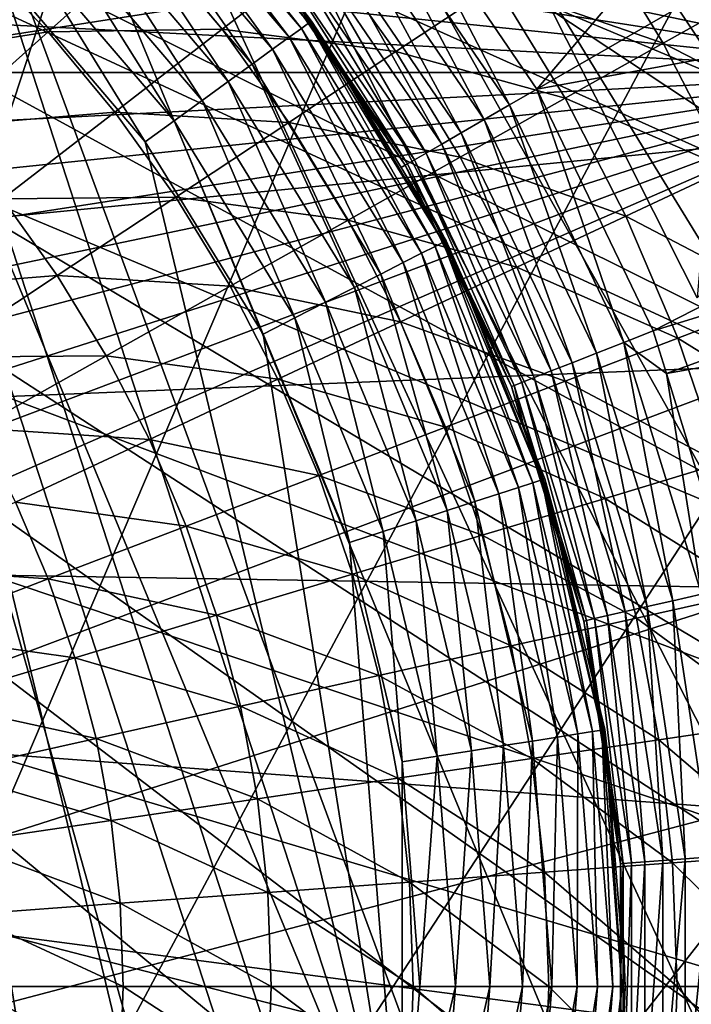
# Model space of a CAD drawing. Extents: x -37 to 37, y -37 to 37.
# Drawn here: x 5.1 to 8.3, y -0.1 to 4.7 of the extents above; entities that cross this region are included whole.
import ezdxf

# ---------------------------------------------------------------- set-up
doc = ezdxf.new("R2010")
doc.units = 0
for name, color, linetype in [('L1', 7, 'CONTINUOUS'), ('L2', 7, 'CONTINUOUS'), ('L3', 7, 'CONTINUOUS'), ('L4', 7, 'CONTINUOUS')]:
    doc.layers.add(name, color=color, linetype=linetype)

msp = doc.modelspace()

# ---------------------------------------------------------------- linework, layer by layer
at = {"layer": 'L1', "color": 7}
for points in [[(-8.893733, 10.8121, 10), (-8.039979, 11.46118, 10), (8.039979, -11.46118, 10)], [(-8.039979, 11.46118, 10), (13.18193, 4.715576, 10), (13.50423, 3.692672, 10)], [(11.12336, -8.501224, 10), (10.43996, -9.327766, 10), (-8.039979, 11.46118, 10)], [(13.50423, 3.692672, 10), (13.74727, 2.648099, 10), (-8.039979, 11.46118, 10)], [(-8.039979, 11.46118, 10), (13.74727, 2.648099, 10), (13.90965, 1.587985, 10)], [(-8.039979, 11.46118, 10), (13.90965, 1.587985, 10), (13.99039, 0.518553, 10)], [(10.43996, -9.327766, 10), (9.695295, -10.09957, 10), (-8.039979, 11.46118, 10)], [(-8.039979, 11.46118, 10), (9.695295, -10.09957, 10), (8.893733, -10.8121, 10)], [(-8.039979, 11.46118, 10), (8.893733, -10.8121, 10), (8.039979, -11.46118, 10)], [(13.99039, 0.518553, 10), (13.98904, -0.553923, 10), (-8.039979, 11.46118, 10)], [(-8.039979, 11.46118, 10), (13.98904, -0.553923, 10), (13.90559, -1.623148, 10)], [(-8.039979, 11.46118, 10), (13.90559, -1.623148, 10), (13.74054, -2.682848, 10)], [(12.7678, -5.743106, 10), (12.29071, -6.70362, 10), (-8.039979, 11.46118, 10)], [(-8.039979, 11.46118, 10), (12.29071, -6.70362, 10), (11.74149, -7.624795, 10)], [(-8.039979, 11.46118, 10), (11.74149, -7.624795, 10), (11.12336, -8.501224, 10)], [(13.74054, -2.682848, 10), (13.49485, -3.726804, 10), (-8.039979, 11.46118, 10)], [(-8.039979, 11.46118, 10), (13.49485, -3.726804, 10), (13.16997, -4.748889, 10)], [(-8.039979, 11.46118, 10), (13.16997, -4.748889, 10), (12.7678, -5.743106, 10)], [(8.039979, -11.46118, 10), (-9.695295, 10.09957, 10), (-8.893733, 10.8121, 10)], [(8.039979, -11.46118, 10), (-10.43996, 9.327766, 10), (-9.695295, 10.09957, 10)], [(-11.12336, 8.501224, 10), (-10.43996, 9.327766, 10), (8.039979, -11.46118, 10)], [(-10.25486, 2.25562, 34), (5.822475, 8.73778, 34), (4.78849, 9.344537, 34)], [(-10.25486, 2.25562, 34), (6.780554, 8.017113, 34), (5.822475, 8.73778, 34)], [(8.039979, -11.46118, 10), (-11.74149, 7.624795, 10), (-11.12336, 8.501224, 10)], [(7.650238, 7.19193, 34), (6.780554, 8.017113, 34), (-10.25486, 2.25562, 34)], [(8.039979, -11.46118, 10), (-12.29071, 6.70362, 10), (-11.74149, 7.624795, 10)], [(-10.25486, 2.25562, 34), (8.42019, 6.272989, 34), (7.650238, 7.19193, 34)], [(-12.7678, 5.743106, 10), (-12.29071, 6.70362, 10), (8.039979, -11.46118, 10)], [(-10.25486, 2.25562, 34), (9.080372, 5.272271, 34), (8.42019, 6.272989, 34)], [(8.039979, -11.46118, 10), (-13.16997, 4.748889, 10), (-12.7678, 5.743106, 10)], [(9.622177, 4.202821, 34), (9.080372, 5.272271, 34), (-10.25486, 2.25562, 34)], [(8.039979, -11.46118, 10), (-13.49485, 3.726804, 10), (-13.16997, 4.748889, 10)], [(-10.25486, 2.25562, 34), (10.03854, 3.07858, 34), (9.622177, 4.202821, 34)], [(-13.74054, 2.682848, 10), (-13.49485, 3.726804, 10), (8.039979, -11.46118, 10)], [(-10.25486, 2.25562, 34), (10.32404, 1.914205, 34), (10.03854, 3.07858, 34)], [(8.039979, -11.46118, 10), (7.139043, -12.04301, 10), (-13.74054, 2.682848, 10)], [(-13.74054, 2.682848, 10), (7.139043, -12.04301, 10), (6.196212, -12.55416, 10)], [(-13.74054, 2.682848, 10), (6.196212, -12.55416, 10), (5.217019, -12.99164, 10)], [(5.217019, -12.99164, 10), (4.207211, -13.35288, 10), (-13.74054, 2.682848, 10)], [(9.720034, -3.971266, 34), (10.10937, -2.837379, 34), (-10.25486, 2.25562, 34)], [(10.10937, -2.837379, 34), (10.36691, -1.666504, 34), (-10.25486, 2.25562, 34)], [(-10.25486, 2.25562, 34), (10.36691, -1.666504, 34), (10.4893, -0.473903, 34)], [(-10.25486, 2.25562, 34), (10.4893, -0.473903, 34), (10.47495, 0.724876, 34)], [(10.47495, 0.724876, 34), (10.32404, 1.914205, 34), (-10.25486, 2.25562, 34)], [(5.010821, -9.227224, 34), (6.029984, -8.595888, 34), (-10.25486, 2.25562, 34)], [(-10.25486, 2.25562, 34), (6.029984, -8.595888, 34), (6.970536, -7.852491, 34)], [(-10.25486, 2.25562, 34), (6.970536, -7.852491, 34), (7.820217, -7.006726, 34)], [(7.820217, -7.006726, 34), (8.56795, -6.069616, 34), (-10.25486, 2.25562, 34)], [(-10.25486, 2.25562, 34), (8.56795, -6.069616, 34), (9.203985, -5.05338, 34)], [(-10.25486, 2.25562, 34), (9.203985, -5.05338, 34), (9.720034, -3.971266, 34)]]:
    msp.add_3dface(points, dxfattribs=at)
at = {"layer": 'L2', "color": 7}
for points in [[(0.328606, -10.02512, 56.7), (6.192293, 7.890908, 56.7), (4.727977, 8.846308, 56.7)], [(7.468461, 6.695747, 56.7), (6.192293, 7.890908, 56.7), (0.328606, -10.02512, 56.7)], [(6.83413, 5.450037, 35.9986), (10.49733, 7.814973, 37.16304), (7.570085, 4.370591, 35.9986)], [(10.49733, 7.814973, 37.16304), (11.33361, 6.543465, 37.16304), (7.570085, 4.370591, 35.9986)], [(0.328606, -10.02512, 56.7), (8.517702, 5.297139, 56.7), (7.468461, 6.695747, 56.7)], [(7.570085, 4.370591, 35.9986), (11.33361, 6.543465, 37.16304), (12.01663, 5.183468, 37.16304)], [(6.657396, -2.163119, 30.8), (6.237046, -3.177933, 30.8), (4.114497, 5.663119, 30.8)], [(6.237046, -3.177933, 30.8), (5.663119, -4.114497, 30.8), (4.114497, 5.663119, 30.8)], [(4.114497, 5.663119, 30.8), (5.663119, -4.114497, 30.8), (4.949748, -4.949748, 30.8)], [(6.657396, -2.163119, 30.8), (4.114497, 5.663119, 30.8), (6.913818, -1.095041, 30.8)], [(6.913818, -1.095041, 30.8), (4.114497, 5.663119, 30.8), (4.949748, 4.949748, 30.8)], [(5.61421, 5.61421, 31.45798), (6.363748, 4.623534, 31.3), (5.56212, 5.56212, 31.3)], [(5.646112, 5.646112, 31.62635), (6.423346, 4.666834, 31.45798), (5.61421, 5.61421, 31.45798)], [(5.61421, 5.61421, 31.45798), (6.423346, 4.666834, 31.45798), (6.363748, 4.623534, 31.3)], [(6.459845, 4.693352, 31.62635), (6.423346, 4.666834, 31.45798), (5.646112, 5.646112, 31.62635)], [(6.459845, 4.693352, 31.62635), (5.646112, 5.646112, 31.62635), (6.109835, 5.126482, 31.8)], [(5.56212, 5.56212, 31.3), (6.282862, 4.564766, 31.15721), (5.491422, 5.491422, 31.15721)], [(5.56212, 5.56212, 31.3), (6.363748, 4.623534, 31.3), (6.282862, 4.564766, 31.15721)], [(5.491422, 5.491422, 31.15721), (6.183145, 4.492318, 31.03396), (5.404267, 5.404267, 31.03396)], [(5.491422, 5.491422, 31.15721), (6.282862, 4.564766, 31.15721), (6.183145, 4.492318, 31.03396)], [(7.436814, 4.293647, 35.94354), (6.713816, 5.35409, 35.94354), (6.83413, 5.450037, 35.9986)], [(7.436814, 4.293647, 35.94354), (6.83413, 5.450037, 35.9986), (7.570085, 4.370591, 35.9986)], [(5.404267, 5.404267, 31.03396), (6.067628, 4.408389, 30.93397), (5.303301, 5.303301, 30.93397)], [(5.404267, 5.404267, 31.03396), (6.183145, 4.492318, 31.03396), (6.067628, 4.408389, 30.93397)], [(7.313091, 4.222215, 35.86414), (6.602121, 5.265016, 35.86414), (6.713816, 5.35409, 35.94354)], [(7.313091, 4.222215, 35.86414), (6.713816, 5.35409, 35.94354), (7.436814, 4.293647, 35.94354)], [(0.328606, -10.02512, 56.7), (9.308138, 3.73758, 56.7), (8.517702, 5.297139, 56.7)], [(5.303301, 5.303301, 30.93397), (5.939819, 4.315531, 30.86031), (5.191592, 5.191592, 30.86031)], [(5.303301, 5.303301, 30.93397), (6.067628, 4.408389, 30.93397), (5.939819, 4.315531, 30.86031)], [(7.642622, 4.752929, 60.8), (8.517702, 5.297139, 59.8), (8.35185, 3.353594, 60.8)], [(7.20222, 4.158204, 35.76254), (6.502029, 5.185195, 35.76254), (6.602121, 5.265016, 35.86414)], [(7.20222, 4.158204, 35.76254), (6.602121, 5.265016, 35.86414), (7.313091, 4.222215, 35.86414)], [(5.191592, 5.191592, 30.86031), (5.803603, 4.216565, 30.81519), (5.072535, 5.072535, 30.81519)], [(5.191592, 5.191592, 30.86031), (5.939819, 4.315531, 30.86031), (5.803603, 4.216565, 30.81519)], [(7.107165, 4.103323, 35.64144), (6.416215, 5.116761, 35.64144), (6.502029, 5.185195, 35.76254)], [(7.107165, 4.103323, 35.64144), (6.502029, 5.185195, 35.76254), (7.20222, 4.158204, 35.76254)], [(7.570085, 4.370591, 35.9986), (12.01663, 5.183468, 37.16304), (8.136936, 3.193512, 35.9986)], [(8.136936, 3.193512, 35.9986), (12.01663, 5.183468, 37.16304), (12.27689, 4.468421, 37.16304)], [(6.254652, 4.987918, 35.03267), (6.472136, 4.702282, 31.8), (6.109835, 5.126482, 31.8)], [(6.109835, 5.126482, 31.8), (6.472136, 4.702282, 31.8), (6.459845, 4.693352, 31.62635)], [(7.030462, 4.05904, 35.50407), (6.346969, 5.061539, 35.50407), (6.416215, 5.116761, 35.64144)], [(7.030462, 4.05904, 35.50407), (6.416215, 5.116761, 35.64144), (7.107165, 4.103323, 35.64144)], [(5.072535, 5.072535, 30.81519), (5.663119, 4.114497, 30.8), (4.949748, 4.949748, 30.8)], [(5.072535, 5.072535, 30.81519), (5.803603, 4.216565, 30.81519), (5.663119, 4.114497, 30.8)], [(6.974163, 4.026535, 35.35411), (6.296143, 5.021007, 35.35411), (6.346969, 5.061539, 35.50407)], [(6.974163, 4.026535, 35.35411), (6.346969, 5.061539, 35.50407), (7.030462, 4.05904, 35.50407)], [(6.928203, 4, 35.03267), (6.254652, 4.987918, 35.03267), (6.265095, 4.996246, 35.19557)], [(6.928203, 4, 35.03267), (6.472136, 4.702282, 31.8), (6.254652, 4.987918, 35.03267)], [(6.939771, 4.006678, 35.19557), (6.265095, 4.996246, 35.19557), (6.296143, 5.021007, 35.35411)], [(6.928203, 4, 35.03267), (6.265095, 4.996246, 35.19557), (6.939771, 4.006678, 35.19557)], [(6.939771, 4.006678, 35.19557), (6.296143, 5.021007, 35.35411), (6.974163, 4.026535, 35.35411)], [(6.913818, -1.095041, 30.8), (4.949748, 4.949748, 30.8), (5.663119, 4.114497, 30.8)], [(7.642622, 4.752929, 60.8), (8.936205, 3.899582, 60.8), (8.412267, 4.929124, 60.8)], [(8.35185, 3.353594, 60.8), (8.936205, 3.899582, 60.8), (7.642622, 4.752929, 60.8)], [(6.459845, 4.693352, 31.62635), (6.472136, 4.702282, 31.8), (7.114516, 3.625027, 31.62635)], [(6.928203, 4, 35.03267), (6.909513, 3.988547, 31.8), (6.472136, 4.702282, 31.8)], [(6.472136, 4.702282, 31.8), (6.909513, 3.988547, 31.8), (7.114516, 3.625027, 31.62635)], [(6.423346, 4.666834, 31.45798), (7.00868, 3.571101, 31.3), (6.363748, 4.623534, 31.3)], [(7.074318, 3.604545, 31.45798), (6.423346, 4.666834, 31.45798), (6.459845, 4.693352, 31.62635)], [(7.074318, 3.604545, 31.45798), (7.00868, 3.571101, 31.3), (6.423346, 4.666834, 31.45798)], [(6.459845, 4.693352, 31.62635), (7.114516, 3.625027, 31.62635), (7.074318, 3.604545, 31.45798)], [(6.363748, 4.623534, 31.3), (6.919596, 3.52571, 31.15721), (6.282862, 4.564766, 31.15721)], [(6.363748, 4.623534, 31.3), (7.00868, 3.571101, 31.3), (6.919596, 3.52571, 31.15721)], [(6.282862, 4.564766, 31.15721), (6.809774, 3.469753, 31.03396), (6.183145, 4.492318, 31.03396)], [(6.282862, 4.564766, 31.15721), (6.919596, 3.52571, 31.15721), (6.809774, 3.469753, 31.03396)], [(6.183145, 4.492318, 31.03396), (6.682549, 3.404929, 30.93397), (6.067628, 4.408389, 30.93397)], [(6.183145, 4.492318, 31.03396), (6.809774, 3.469753, 31.03396), (6.682549, 3.404929, 30.93397)], [(8.136936, 3.193512, 35.9986), (12.27689, 4.468421, 37.16304), (8.201051, 2.985658, 35.9986)], [(8.201051, 2.985658, 35.9986), (12.27689, 4.468421, 37.16304), (12.53714, 3.753374, 37.16304)], [(6.067628, 4.408389, 30.93397), (6.541788, 3.333207, 30.86031), (5.939819, 4.315531, 30.86031)], [(6.067628, 4.408389, 30.93397), (6.682549, 3.404929, 30.93397), (6.541788, 3.333207, 30.86031)], [(7.993686, 3.13729, 35.94354), (7.436814, 4.293647, 35.94354), (7.570085, 4.370591, 35.9986)], [(7.993686, 3.13729, 35.94354), (7.570085, 4.370591, 35.9986), (8.136936, 3.193512, 35.9986)], [(5.939819, 4.315531, 30.86031), (6.391767, 3.256768, 30.81519), (5.803603, 4.216565, 30.81519)], [(5.939819, 4.315531, 30.86031), (6.541788, 3.333207, 30.86031), (6.391767, 3.256768, 30.81519)], [(7.860698, 3.085097, 35.86414), (7.313091, 4.222215, 35.86414), (7.436814, 4.293647, 35.94354)], [(7.860698, 3.085097, 35.86414), (7.436814, 4.293647, 35.94354), (7.993686, 3.13729, 35.94354)], [(7.741526, 3.038325, 35.76254), (7.20222, 4.158204, 35.76254), (7.313091, 4.222215, 35.86414)], [(7.741526, 3.038325, 35.76254), (7.313091, 4.222215, 35.86414), (7.860698, 3.085097, 35.86414)], [(5.803603, 4.216565, 30.81519), (6.237046, 3.177933, 30.8), (5.663119, 4.114497, 30.8)], [(5.803603, 4.216565, 30.81519), (6.391767, 3.256768, 30.81519), (6.237046, 3.177933, 30.8)], [(7.639352, 2.998225, 35.64144), (7.107165, 4.103323, 35.64144), (7.20222, 4.158204, 35.76254)], [(7.639352, 2.998225, 35.64144), (7.20222, 4.158204, 35.76254), (7.741526, 3.038325, 35.76254)], [(5.663119, 4.114497, 30.8), (6.237046, 3.177933, 30.8), (6.913818, -1.095041, 30.8)], [(7.556906, 2.965867, 35.50407), (7.030462, 4.05904, 35.50407), (7.107165, 4.103323, 35.64144)], [(7.556906, 2.965867, 35.50407), (7.107165, 4.103323, 35.64144), (7.639352, 2.998225, 35.64144)], [(7.496391, 2.942117, 35.35411), (6.974163, 4.026535, 35.35411), (7.030462, 4.05904, 35.50407)], [(7.496391, 2.942117, 35.35411), (7.030462, 4.05904, 35.50407), (7.556906, 2.965867, 35.50407)], [(7.128052, 3.631924, 31.8), (6.909513, 3.988547, 31.8), (6.928203, 4, 35.03267)], [(7.114516, 3.625027, 31.62635), (6.909513, 3.988547, 31.8), (7.128052, 3.631924, 31.8)], [(7.44699, 2.922728, 35.03267), (6.928203, 4, 35.03267), (6.939771, 4.006678, 35.19557)], [(7.44699, 2.922728, 35.03267), (7.128052, 3.631924, 31.8), (6.928203, 4, 35.03267)], [(7.459424, 2.927608, 35.19557), (6.939771, 4.006678, 35.19557), (6.974163, 4.026535, 35.35411)], [(7.44699, 2.922728, 35.03267), (6.939771, 4.006678, 35.19557), (7.459424, 2.927608, 35.19557)], [(7.459424, 2.927608, 35.19557), (6.974163, 4.026535, 35.35411), (7.496391, 2.942117, 35.35411)], [(8.201051, 2.985658, 35.9986), (12.53714, 3.753374, 37.16304), (8.522022, 1.945096, 35.9986)], [(9.81575, 2.064457, 56.7), (9.308138, 3.73758, 56.7), (0.328606, -10.02512, 56.7)], [(7.481035, 2.430736, 31.3), (7.00868, 3.571101, 31.3), (7.074318, 3.604545, 31.45798)], [(7.074318, 3.604545, 31.45798), (7.114516, 3.625027, 31.62635), (7.551096, 2.4535, 31.45798)], [(7.074318, 3.604545, 31.45798), (7.551096, 2.4535, 31.45798), (7.481035, 2.430736, 31.3)], [(7.114516, 3.625027, 31.62635), (7.128052, 3.631924, 31.8), (7.594003, 2.467441, 31.62635)], [(7.594003, 2.467441, 31.62635), (7.551096, 2.4535, 31.45798), (7.114516, 3.625027, 31.62635)], [(7.44699, 2.922728, 35.03267), (7.501792, 2.729638, 31.8), (7.128052, 3.631924, 31.8)], [(7.594003, 2.467441, 31.62635), (7.128052, 3.631924, 31.8), (7.501792, 2.729638, 31.8)], [(7.00868, 3.571101, 31.3), (7.385947, 2.39984, 31.15721), (6.919596, 3.52571, 31.15721)], [(7.481035, 2.430736, 31.3), (7.385947, 2.39984, 31.15721), (7.00868, 3.571101, 31.3)], [(6.919596, 3.52571, 31.15721), (7.268723, 2.361751, 31.03396), (6.809774, 3.469753, 31.03396)], [(6.919596, 3.52571, 31.15721), (7.385947, 2.39984, 31.15721), (7.268723, 2.361751, 31.03396)], [(6.809774, 3.469753, 31.03396), (7.132924, 2.317627, 30.93397), (6.682549, 3.404929, 30.93397)], [(6.809774, 3.469753, 31.03396), (7.268723, 2.361751, 31.03396), (7.132924, 2.317627, 30.93397)], [(6.682549, 3.404929, 30.93397), (6.982676, 2.268809, 30.86031), (6.541788, 3.333207, 30.86031)], [(6.682549, 3.404929, 30.93397), (7.132924, 2.317627, 30.93397), (6.982676, 2.268809, 30.86031)], [(6.541788, 3.333207, 30.86031), (6.822545, 2.216779, 30.81519), (6.391767, 3.256768, 30.81519)], [(6.541788, 3.333207, 30.86031), (6.982676, 2.268809, 30.86031), (6.822545, 2.216779, 30.81519)], [(6.391767, 3.256768, 30.81519), (6.657396, 2.163119, 30.8), (6.237046, 3.177933, 30.8)], [(6.391767, 3.256768, 30.81519), (6.822545, 2.216779, 30.81519), (6.657396, 2.163119, 30.8)], [(6.237046, 3.177933, 30.8), (6.657396, 2.163119, 30.8), (6.913818, -1.095041, 30.8)], [(7.993686, 3.13729, 35.94354), (8.136936, 3.193512, 35.9986), (8.201051, 2.985658, 35.9986)], [(8.23271, 1.879062, 35.86414), (7.860698, 3.085097, 35.86414), (7.993686, 3.13729, 35.94354)], [(8.23271, 1.879062, 35.86414), (7.993686, 3.13729, 35.94354), (8.371992, 1.910853, 35.94354)], [(8.371992, 1.910853, 35.94354), (7.993686, 3.13729, 35.94354), (8.201051, 2.985658, 35.9986)], [(8.107898, 1.850575, 35.76254), (7.741526, 3.038325, 35.76254), (7.860698, 3.085097, 35.86414)], [(8.107898, 1.850575, 35.76254), (7.860698, 3.085097, 35.86414), (8.23271, 1.879062, 35.86414)], [(8.000889, 1.826151, 35.64144), (7.639352, 2.998225, 35.64144), (7.741526, 3.038325, 35.76254)], [(8.000889, 1.826151, 35.64144), (7.741526, 3.038325, 35.76254), (8.107898, 1.850575, 35.76254)], [(7.914541, 1.806443, 35.50407), (7.556906, 2.965867, 35.50407), (7.639352, 2.998225, 35.64144)], [(7.914541, 1.806443, 35.50407), (7.639352, 2.998225, 35.64144), (8.000889, 1.826151, 35.64144)], [(8.371992, 1.910853, 35.94354), (8.201051, 2.985658, 35.9986), (8.522022, 1.945096, 35.9986)], [(7.505668, 2.732499, 35.03267), (7.44699, 2.922728, 35.03267), (7.459424, 2.927608, 35.19557)], [(7.812445, 1.78314, 35.19557), (7.459424, 2.927608, 35.19557), (7.496391, 2.942117, 35.35411)], [(7.505668, 2.732499, 35.03267), (7.459424, 2.927608, 35.19557), (7.799423, 1.780167, 35.03267)], [(7.799423, 1.780167, 35.03267), (7.459424, 2.927608, 35.19557), (7.812445, 1.78314, 35.19557)], [(7.851163, 1.791977, 35.35411), (7.496391, 2.942117, 35.35411), (7.556906, 2.965867, 35.50407)], [(7.812445, 1.78314, 35.19557), (7.496391, 2.942117, 35.35411), (7.851163, 1.791977, 35.35411)], [(7.851163, 1.791977, 35.35411), (7.556906, 2.965867, 35.50407), (7.914541, 1.806443, 35.50407)], [(7.505668, 2.732499, 35.03267), (7.501792, 2.729638, 31.8), (7.44699, 2.922728, 35.03267)], [(7.505668, 2.732499, 35.03267), (7.608452, 2.472136, 31.8), (7.501792, 2.729638, 31.8)], [(7.594003, 2.467441, 31.62635), (7.501792, 2.729638, 31.8), (7.608452, 2.472136, 31.8)], [(7.799423, 1.780167, 35.03267), (7.608452, 2.472136, 31.8), (7.505668, 2.732499, 35.03267)], [(7.481035, 2.430736, 31.3), (7.551096, 2.4535, 31.45798), (7.769181, 1.230518, 31.3)], [(7.841942, 1.242042, 31.45798), (7.551096, 2.4535, 31.45798), (7.594003, 2.467441, 31.62635)], [(7.841942, 1.242042, 31.45798), (7.769181, 1.230518, 31.3), (7.551096, 2.4535, 31.45798)], [(7.886502, 1.249099, 31.62635), (7.594003, 2.467441, 31.62635), (7.608452, 2.472136, 31.8)], [(7.886502, 1.249099, 31.62635), (7.841942, 1.242042, 31.45798), (7.594003, 2.467441, 31.62635)], [(7.799423, 1.780167, 35.03267), (7.868991, 1.386912, 31.8), (7.608452, 2.472136, 31.8)], [(7.608452, 2.472136, 31.8), (7.868991, 1.386912, 31.8), (7.886502, 1.249099, 31.62635)], [(7.385947, 2.39984, 31.15721), (7.548692, 1.195595, 31.03396), (7.268723, 2.361751, 31.03396)], [(7.670431, 1.214877, 31.15721), (7.385947, 2.39984, 31.15721), (7.481035, 2.430736, 31.3)], [(7.670431, 1.214877, 31.15721), (7.548692, 1.195595, 31.03396), (7.385947, 2.39984, 31.15721)], [(7.481035, 2.430736, 31.3), (7.769181, 1.230518, 31.3), (7.670431, 1.214877, 31.15721)], [(7.268723, 2.361751, 31.03396), (7.407662, 1.173259, 30.93397), (7.132924, 2.317627, 30.93397)], [(7.268723, 2.361751, 31.03396), (7.548692, 1.195595, 31.03396), (7.407662, 1.173259, 30.93397)], [(7.132924, 2.317627, 30.93397), (7.251628, 1.148545, 30.86031), (6.982676, 2.268809, 30.86031)], [(7.132924, 2.317627, 30.93397), (7.407662, 1.173259, 30.93397), (7.251628, 1.148545, 30.86031)], [(6.982676, 2.268809, 30.86031), (7.085328, 1.122206, 30.81519), (6.822545, 2.216779, 30.81519)], [(6.982676, 2.268809, 30.86031), (7.251628, 1.148545, 30.86031), (7.085328, 1.122206, 30.81519)], [(6.822545, 2.216779, 30.81519), (6.913818, 1.095041, 30.8), (6.657396, 2.163119, 30.8)], [(6.822545, 2.216779, 30.81519), (7.085328, 1.122206, 30.81519), (6.913818, 1.095041, 30.8)], [(6.913818, -1.095041, 30.8), (6.657396, 2.163119, 30.8), (6.913818, 1.095041, 30.8)], [(0.328606, -10.02512, 56.7), (2.064457, -9.81575, 56.7), (9.81575, 2.064457, 56.7)], [(9.81575, 2.064457, 56.7), (2.064457, -9.81575, 56.7), (3.73758, -9.308138, 56.7)], [(9.81575, 2.064457, 56.7), (3.73758, -9.308138, 56.7), (10.02512, 0.328606, 56.7)], [(8.293154, 0.621486, 35.76254), (8.107898, 1.850575, 35.76254), (8.23271, 1.879062, 35.86414)], [(8.420818, 0.631053, 35.86414), (8.23271, 1.879062, 35.86414), (8.371992, 1.910853, 35.94354)], [(8.293154, 0.621486, 35.76254), (8.23271, 1.879062, 35.86414), (8.420818, 0.631053, 35.86414)], [(8.095379, 0.606665, 35.50407), (7.914541, 1.806443, 35.50407), (8.000889, 1.826151, 35.64144)], [(8.183699, 0.613284, 35.64144), (8.000889, 1.826151, 35.64144), (8.107898, 1.850575, 35.76254)], [(8.095379, 0.606665, 35.50407), (8.000889, 1.826151, 35.64144), (8.183699, 0.613284, 35.64144)], [(8.183699, 0.613284, 35.64144), (8.107898, 1.850575, 35.76254), (8.293154, 0.621486, 35.76254)], [(7.858801, 1.386222, 35.03267), (7.799423, 1.780167, 35.03267), (7.812445, 1.78314, 35.19557)], [(7.858801, 1.386222, 35.03267), (7.868991, 1.386912, 31.8), (7.799423, 1.780167, 35.03267)], [(7.99095, 0.598839, 35.19557), (7.812445, 1.78314, 35.19557), (7.851163, 1.791977, 35.35411)], [(7.858801, 1.386222, 35.03267), (7.812445, 1.78314, 35.19557), (7.97763, 0.597841, 35.03267)], [(7.97763, 0.597841, 35.03267), (7.812445, 1.78314, 35.19557), (7.99095, 0.598839, 35.19557)], [(8.030551, 0.601807, 35.35411), (7.851163, 1.791977, 35.35411), (7.914541, 1.806443, 35.50407)], [(7.99095, 0.598839, 35.19557), (7.851163, 1.791977, 35.35411), (8.030551, 0.601807, 35.35411)], [(8.030551, 0.601807, 35.35411), (7.914541, 1.806443, 35.50407), (8.095379, 0.606665, 35.50407)], [(7.858801, 1.386222, 35.03267), (7.901506, 1.251476, 31.8), (7.868991, 1.386912, 31.8)], [(7.97763, 0.597841, 35.03267), (7.901506, 1.251476, 31.8), (7.858801, 1.386222, 35.03267)], [(7.886502, 1.249099, 31.62635), (7.868991, 1.386912, 31.8), (7.901506, 1.251476, 31.8)], [(7.939693, 0, 31.45798), (7.841942, 1.242042, 31.45798), (7.886502, 1.249099, 31.62635)], [(7.886502, 1.249099, 31.62635), (7.901506, 1.251476, 31.8), (7.984808, 0, 31.62635)], [(7.984808, 0, 31.62635), (7.939693, 0, 31.45798), (7.886502, 1.249099, 31.62635)], [(7.97763, 0.597841, 35.03267), (8, 0, 31.8), (7.901506, 1.251476, 31.8)], [(7.984808, 0, 31.62635), (7.901506, 1.251476, 31.8), (8, 0, 31.8)], [(7.642787, 0, 31.03396), (7.548692, 1.195595, 31.03396), (7.670431, 1.214877, 31.15721)], [(7.670431, 1.214877, 31.15721), (7.766044, 0, 31.15721), (7.642787, 0, 31.03396)], [(7.670431, 1.214877, 31.15721), (7.769181, 1.230518, 31.3), (7.766044, 0, 31.15721)], [(7.866025, 0, 31.3), (7.766044, 0, 31.15721), (7.769181, 1.230518, 31.3)], [(7.866025, 0, 31.3), (7.769181, 1.230518, 31.3), (7.841942, 1.242042, 31.45798)], [(7.939693, 0, 31.45798), (7.866025, 0, 31.3), (7.841942, 1.242042, 31.45798)], [(7.407662, 1.173259, 30.93397), (7.34202, 0, 30.86031), (7.251628, 1.148545, 30.86031)], [(7.407662, 1.173259, 30.93397), (7.5, 0, 30.93397), (7.34202, 0, 30.86031)], [(7.548692, 1.195595, 31.03396), (7.5, 0, 30.93397), (7.407662, 1.173259, 30.93397)], [(7.642787, 0, 31.03396), (7.5, 0, 30.93397), (7.548692, 1.195595, 31.03396)], [(7.085328, 1.122206, 30.81519), (7, 0, 30.8), (6.913818, 1.095041, 30.8)], [(7.085328, 1.122206, 30.81519), (7.173648, 0, 30.81519), (7, 0, 30.8)], [(7.251628, 1.148545, 30.86031), (7.173648, 0, 30.81519), (7.085328, 1.122206, 30.81519)], [(7.251628, 1.148545, 30.86031), (7.34202, 0, 30.86031), (7.173648, 0, 30.81519)], [(6.913818, -1.095041, 30.8), (6.913818, 1.095041, 30.8), (7, 0, 30.8)], [(8.420818, 0.631053, 35.86414), (8.420818, -0.631053, 35.86414), (8.293154, -0.621486, 35.76254)], [(8.420818, 0.631053, 35.86414), (8.293154, -0.621486, 35.76254), (8.293154, 0.621486, 35.76254)], [(7.99095, 0.598839, 35.19557), (7.99095, -0.598839, 35.19557), (7.97763, 0, 35.03267)], [(7.99095, 0.598839, 35.19557), (7.97763, 0, 35.03267), (7.97763, 0.597841, 35.03267)], [(7.97763, 0, 35.03267), (8, 0, 31.8), (7.97763, 0.597841, 35.03267)], [(8.030551, 0.601807, 35.35411), (8.030551, -0.601807, 35.35411), (7.99095, -0.598839, 35.19557)], [(8.030551, 0.601807, 35.35411), (7.99095, -0.598839, 35.19557), (7.99095, 0.598839, 35.19557)], [(8.095379, 0.606665, 35.50407), (8.095379, -0.606665, 35.50407), (8.030551, -0.601807, 35.35411)], [(8.095379, 0.606665, 35.50407), (8.030551, -0.601807, 35.35411), (8.030551, 0.601807, 35.35411)], [(8.183699, 0.613284, 35.64144), (8.183699, -0.613284, 35.64144), (8.095379, -0.606665, 35.50407)], [(8.183699, 0.613284, 35.64144), (8.095379, -0.606665, 35.50407), (8.095379, 0.606665, 35.50407)], [(8.293154, 0.621486, 35.76254), (8.293154, -0.621486, 35.76254), (8.183699, -0.613284, 35.64144)], [(8.293154, 0.621486, 35.76254), (8.183699, -0.613284, 35.64144), (8.183699, 0.613284, 35.64144)], [(10.02512, 0.328606, 56.7), (3.73758, -9.308138, 56.7), (9.929874, -1.41723, 56.7)], [(7.173648, 0, 30.81519), (7.085328, -1.122206, 30.81519), (6.913818, -1.095041, 30.8)], [(7.173648, 0, 30.81519), (6.913818, -1.095041, 30.8), (7, 0, 30.8)], [(7.34202, 0, 30.86031), (7.251628, -1.148545, 30.86031), (7.085328, -1.122206, 30.81519)], [(7.34202, 0, 30.86031), (7.085328, -1.122206, 30.81519), (7.173648, 0, 30.81519)], [(7.5, 0, 30.93397), (7.251628, -1.148545, 30.86031), (7.34202, 0, 30.86031)], [(7.407662, -1.173259, 30.93397), (7.251628, -1.148545, 30.86031), (7.5, 0, 30.93397)], [(7.642787, 0, 31.03396), (7.548692, -1.195595, 31.03396), (7.407662, -1.173259, 30.93397)], [(7.407662, -1.173259, 30.93397), (7.5, 0, 30.93397), (7.642787, 0, 31.03396)], [(7.670431, -1.214877, 31.15721), (7.548692, -1.195595, 31.03396), (7.766044, 0, 31.15721)], [(7.642787, 0, 31.03396), (7.766044, 0, 31.15721), (7.548692, -1.195595, 31.03396)], [(7.670431, -1.214877, 31.15721), (7.766044, 0, 31.15721), (7.866025, 0, 31.3)], [(7.769181, -1.230518, 31.3), (7.670431, -1.214877, 31.15721), (7.866025, 0, 31.3)], [(7.841942, -1.242042, 31.45798), (7.769181, -1.230518, 31.3), (7.939693, 0, 31.45798)], [(7.769181, -1.230518, 31.3), (7.866025, 0, 31.3), (7.939693, 0, 31.45798)], [(7.886502, -1.249099, 31.62635), (7.841942, -1.242042, 31.45798), (7.984808, 0, 31.62635)], [(7.841942, -1.242042, 31.45798), (7.939693, 0, 31.45798), (7.984808, 0, 31.62635)], [(7.984808, 0, 31.62635), (8, 0, 31.8), (7.886502, -1.249099, 31.62635)], [(7.886502, -1.249099, 31.62635), (8, 0, 31.8), (7.901506, -1.251476, 31.8)], [(7.97763, -0.597841, 35.03267), (7.901506, -1.251476, 31.8), (8, 0, 31.8)], [(7.97763, -0.597841, 35.03267), (8, 0, 31.8), (7.97763, 0, 35.03267)], [(7.99095, -0.598839, 35.19557), (7.97763, -0.597841, 35.03267), (7.97763, 0, 35.03267)]]:
    msp.add_3dface(points, dxfattribs=at)
at = {"layer": 'L3', "color": 255}
for points in [[(9.509874, 4.451101, 56.7), (-4.204766, 9.621328, 56.7), (-3.193206, 10.00267, 56.7)], [(9.509874, 4.451101, 56.7), (-3.193206, 10.00267, 56.7), (9.001804, 5.405325, 56.7)], [(-5.171755, 9.137995, 56.7), (-4.204766, 9.621328, 56.7), (9.509874, 4.451101, 56.7)], [(9.509874, 4.451101, 56.7), (-6.083922, 8.557797, 56.7), (-5.171755, 9.137995, 56.7)], [(9.509874, 4.451101, 56.7), (-6.931597, 7.886886, 56.7), (-6.083922, 8.557797, 56.7)], [(-7.705797, 7.13237, 56.7), (-6.931597, 7.886886, 56.7), (9.509874, 4.451101, 56.7)], [(9.509874, 4.451101, 56.7), (-8.398312, 6.30225, 56.7), (-7.705797, 7.13237, 56.7)], [(9.509874, 4.451101, 56.7), (-9.001804, 5.405325, 56.7), (-8.398312, 6.30225, 56.7)], [(-9.509874, 4.451101, 56.7), (-9.001804, 5.405325, 56.7), (9.509874, 4.451101, 56.7)], [(7.82851, 5.179293, 60.28582), (7.372532, 4.877621, 60.90236), (8.18569, 4.594032, 60.28582)], [(8.62505, 4.840613, 59.63375), (7.82851, 5.179293, 60.28582), (8.18569, 4.594032, 60.28582)], [(5.681093, 5.090281, 62.01773), (4.836455, 5.016438, 62.51146), (5.189728, 4.650017, 62.51146)], [(5.681093, 5.090281, 62.01773), (5.189728, 4.650017, 62.51146), (6.037504, 4.662009, 62.01773)], [(6.532094, 5.043918, 61.48054), (5.681093, 5.090281, 62.01773), (6.037504, 4.662009, 62.01773)], [(6.532094, 5.043918, 61.48054), (6.037504, 4.662009, 62.01773), (6.88285, 4.553651, 61.48054)], [(7.372532, 4.877621, 60.90236), (6.532094, 5.043918, 61.48054), (6.88285, 4.553651, 61.48054)], [(4.836455, 5.016438, 62.51146), (4.356428, 4.518548, 62.95948), (5.189728, 4.650017, 62.51146)], [(7.372532, 4.877621, 60.90236), (6.88285, 4.553651, 61.48054), (7.708908, 4.326449, 60.90236)], [(8.18569, 4.594032, 60.28582), (7.372532, 4.877621, 60.90236), (7.708908, 4.326449, 60.90236)], [(8.62505, 4.840613, 59.63375), (8.18569, 4.594032, 60.28582), (8.955383, 4.198111, 59.63375)], [(6.037504, 4.662009, 62.01773), (5.189728, 4.650017, 62.51146), (5.515313, 4.258786, 62.51146)], [(6.037504, 4.662009, 62.01773), (5.515313, 4.258786, 62.51146), (6.361702, 4.208862, 62.01773)], [(6.88285, 4.553651, 61.48054), (6.037504, 4.662009, 62.01773), (6.361702, 4.208862, 62.01773)], [(5.189728, 4.650017, 62.51146), (4.356428, 4.518548, 62.95948), (4.674639, 4.188495, 62.95948)], [(5.189728, 4.650017, 62.51146), (4.674639, 4.188495, 62.95948), (5.515313, 4.258786, 62.51146)], [(8.18569, 4.594032, 60.28582), (7.708908, 4.326449, 60.90236), (8.499196, 3.984259, 60.28582)], [(8.955383, 4.198111, 59.63375), (8.18569, 4.594032, 60.28582), (8.499196, 3.984259, 60.28582)], [(6.88285, 4.553651, 61.48054), (6.361702, 4.208862, 62.01773), (7.196884, 4.039087, 61.48054)], [(7.708908, 4.326449, 60.90236), (6.88285, 4.553651, 61.48054), (7.196884, 4.039087, 61.48054)], [(9.509874, 4.451101, 56.7), (-10.46868, -0.810342, 56.7), (-10.49652, 0.270353, 56.7)], [(9.509874, 4.451101, 56.7), (-10.49652, 0.270353, 56.7), (-10.41309, 1.348183, 56.7)], [(-10.32988, -1.882448, 56.7), (-10.46868, -0.810342, 56.7), (9.509874, 4.451101, 56.7)], [(-10.41309, 1.348183, 56.7), (-10.21928, 2.411721, 56.7), (9.509874, 4.451101, 56.7)], [(9.509874, 4.451101, 56.7), (-10.08157, -2.934599, 56.7), (-10.32988, -1.882448, 56.7)], [(9.509874, 4.451101, 56.7), (-10.21928, 2.411721, 56.7), (-9.917137, 3.449695, 56.7)], [(9.509874, 4.451101, 56.7), (-9.726401, -3.955643, 56.7), (-10.08157, -2.934599, 56.7)], [(9.509874, 4.451101, 56.7), (-9.917137, 3.449695, 56.7), (-9.509874, 4.451101, 56.7)], [(9.917137, 3.449695, 56.7), (-9.726401, -3.955643, 56.7), (9.509874, 4.451101, 56.7)], [(7.708908, 4.326449, 60.90236), (7.196884, 4.039087, 61.48054), (8.004153, 3.752193, 60.90236)], [(8.499196, 3.984259, 60.28582), (7.708908, 4.326449, 60.90236), (8.004153, 3.752193, 60.90236)], [(5.515313, 4.258786, 62.51146), (4.674639, 4.188495, 62.95948), (4.967909, 3.836095, 62.95948)], [(5.515313, 4.258786, 62.51146), (4.967909, 3.836095, 62.95948), (5.811471, 3.844833, 62.51146)], [(6.361702, 4.208862, 62.01773), (5.515313, 4.258786, 62.51146), (5.811471, 3.844833, 62.51146)], [(6.361702, 4.208862, 62.01773), (5.811471, 3.844833, 62.51146), (6.651958, 3.73326, 62.01773)], [(7.196884, 4.039087, 61.48054), (6.361702, 4.208862, 62.01773), (6.651958, 3.73326, 62.01773)], [(7.196884, 4.039087, 61.48054), (6.651958, 3.73326, 62.01773), (7.472519, 3.502973, 61.48054)], [(8.004153, 3.752193, 60.90236), (7.196884, 4.039087, 61.48054), (7.472519, 3.502973, 61.48054)], [(8.499196, 3.984259, 60.28582), (8.004153, 3.752193, 60.90236), (8.767354, 3.353229, 60.28582)], [(5.811471, 3.844833, 62.51146), (4.967909, 3.836095, 62.95948), (5.234673, 3.463227, 62.95948)], [(5.811471, 3.844833, 62.51146), (5.234673, 3.463227, 62.95948), (6.076623, 3.410366, 62.51146)], [(6.651958, 3.73326, 62.01773), (5.811471, 3.844833, 62.51146), (6.076623, 3.410366, 62.51146)], [(4.967909, 3.836095, 62.95948), (4.397794, 3.395866, 63.35974), (5.234673, 3.463227, 62.95948)], [(8.004153, 3.752193, 60.90236), (7.472519, 3.502973, 61.48054), (8.256692, 3.157917, 60.90236)], [(8.767354, 3.353229, 60.28582), (8.004153, 3.752193, 60.90236), (8.256692, 3.157917, 60.90236)], [(6.651958, 3.73326, 62.01773), (6.076623, 3.410366, 62.51146), (6.906723, 3.237739, 62.01773)], [(7.472519, 3.502973, 61.48054), (6.651958, 3.73326, 62.01773), (6.906723, 3.237739, 62.01773)], [(7.472519, 3.502973, 61.48054), (6.906723, 3.237739, 62.01773), (7.708285, 2.948169, 61.48054)], [(8.256692, 3.157917, 60.90236), (7.472519, 3.502973, 61.48054), (7.708285, 2.948169, 61.48054)], [(5.234673, 3.463227, 62.95948), (4.397794, 3.395866, 63.35974), (4.633944, 3.065788, 63.35974)], [(5.234673, 3.463227, 62.95948), (4.633944, 3.065788, 63.35974), (5.473508, 3.071881, 62.95948)], [(6.076623, 3.410366, 62.51146), (5.234673, 3.463227, 62.95948), (5.473508, 3.071881, 62.95948)], [(9.917137, 3.449695, 56.7), (10.21928, 2.411721, 56.7), (-9.726401, -3.955643, 56.7)], [(6.076623, 3.410366, 62.51146), (5.473508, 3.071881, 62.95948), (6.309353, 2.957703, 62.51146)], [(6.906723, 3.237739, 62.01773), (6.076623, 3.410366, 62.51146), (6.309353, 2.957703, 62.51146)], [(8.767354, 3.353229, 60.28582), (8.256692, 3.157917, 60.90236), (8.988735, 2.704308, 60.28582)], [(6.906723, 3.237739, 62.01773), (6.309353, 2.957703, 62.51146), (7.124638, 2.724943, 62.01773)], [(7.708285, 2.948169, 61.48054), (6.906723, 3.237739, 62.01773), (7.124638, 2.724943, 62.01773)], [(8.256692, 3.157917, 60.90236), (7.708285, 2.948169, 61.48054), (8.465179, 2.546793, 60.90236)], [(8.988735, 2.704308, 60.28582), (8.256692, 3.157917, 60.90236), (8.465179, 2.546793, 60.90236)], [(5.473508, 3.071881, 62.95948), (4.633944, 3.065788, 63.35974), (4.84537, 2.719353, 63.35974)], [(5.473508, 3.071881, 62.95948), (4.84537, 2.719353, 63.35974), (5.683139, 2.664146, 62.95948)], [(6.309353, 2.957703, 62.51146), (5.473508, 3.071881, 62.95948), (5.683139, 2.664146, 62.95948)], [(6.309353, 2.957703, 62.51146), (5.683139, 2.664146, 62.95948), (6.50842, 2.48926, 62.51146)], [(7.124638, 2.724943, 62.01773), (6.309353, 2.957703, 62.51146), (6.50842, 2.48926, 62.51146)], [(7.708285, 2.948169, 61.48054), (7.124638, 2.724943, 62.01773), (7.902924, 2.377636, 61.48054)], [(8.465179, 2.546793, 60.90236), (7.708285, 2.948169, 61.48054), (7.902924, 2.377636, 61.48054)], [(5.683139, 2.664146, 62.95948), (4.84537, 2.719353, 63.35974), (5.030944, 2.35841, 63.35974)], [(7.124638, 2.724943, 62.01773), (6.50842, 2.48926, 62.51146), (7.304539, 2.197609, 62.01773)], [(7.902924, 2.377636, 61.48054), (7.124638, 2.724943, 62.01773), (7.304539, 2.197609, 62.01773)], [(5.683139, 2.664146, 62.95948), (5.030944, 2.35841, 63.35974), (5.862448, 2.242196, 62.95948)], [(6.50842, 2.48926, 62.51146), (5.683139, 2.664146, 62.95948), (5.862448, 2.242196, 62.95948)], [(8.465179, 2.546793, 60.90236), (7.902924, 2.377636, 61.48054), (8.628501, 1.922081, 60.90236)], [(6.50842, 2.48926, 62.51146), (5.862448, 2.242196, 62.95948), (6.672761, 2.007535, 62.51146)], [(7.304539, 2.197609, 62.01773), (6.50842, 2.48926, 62.51146), (6.672761, 2.007535, 62.51146)], [(-9.726401, -3.955643, 56.7), (10.21928, 2.411721, 56.7), (10.41309, 1.348183, 56.7)], [(5.030944, 2.35841, 63.35974), (4.355749, 2.041891, 63.71041), (5.189675, 1.984883, 63.35974)], [(5.862448, 2.242196, 62.95948), (5.030944, 2.35841, 63.35974), (5.189675, 1.984883, 63.35974)], [(7.902924, 2.377636, 61.48054), (7.304539, 2.197609, 62.01773), (8.055397, 1.794416, 61.48054)], [(8.628501, 1.922081, 60.90236), (7.902924, 2.377636, 61.48054), (8.055397, 1.794416, 61.48054)], [(5.862448, 2.242196, 62.95948), (5.189675, 1.984883, 63.35974), (6.010478, 1.808284, 62.95948)], [(6.672761, 2.007535, 62.51146), (5.862448, 2.242196, 62.95948), (6.010478, 1.808284, 62.95948)], [(7.304539, 2.197609, 62.01773), (6.672761, 2.007535, 62.51146), (7.445468, 1.658549, 62.01773)], [(8.055397, 1.794416, 61.48054), (7.304539, 2.197609, 62.01773), (7.445468, 1.658549, 62.01773)], [(5.189675, 1.984883, 63.35974), (4.355749, 2.041891, 63.71041), (4.493178, 1.718495, 63.71041)], [(5.189675, 1.984883, 63.35974), (4.493178, 1.718495, 63.71041), (5.320718, 1.600766, 63.35974)], [(6.010478, 1.808284, 62.95948), (5.189675, 1.984883, 63.35974), (5.320718, 1.600766, 63.35974)], [(6.672761, 2.007535, 62.51146), (6.010478, 1.808284, 62.95948), (6.801501, 1.515099, 62.51146)], [(7.445468, 1.658549, 62.01773), (6.672761, 2.007535, 62.51146), (6.801501, 1.515099, 62.51146)], [(8.628501, 1.922081, 60.90236), (8.055397, 1.794416, 61.48054), (8.745785, 1.287113, 60.90236)], [(6.010478, 1.808284, 62.95948), (5.320718, 1.600766, 63.35974), (6.126441, 1.364723, 62.95948)], [(6.801501, 1.515099, 62.51146), (6.010478, 1.808284, 62.95948), (6.126441, 1.364723, 62.95948)], [(8.055397, 1.794416, 61.48054), (7.445468, 1.658549, 62.01773), (8.164892, 1.201623, 61.48054)], [(8.745785, 1.287113, 60.90236), (8.055397, 1.794416, 61.48054), (8.164892, 1.201623, 61.48054)], [(5.320718, 1.600766, 63.35974), (4.493178, 1.718495, 63.71041), (4.606633, 1.38593, 63.71041)], [(7.445468, 1.658549, 62.01773), (6.801501, 1.515099, 62.51146), (7.546672, 1.11064, 62.01773)], [(8.164892, 1.201623, 61.48054), (7.445468, 1.658549, 62.01773), (7.546672, 1.11064, 62.01773)], [(5.320718, 1.600766, 63.35974), (4.606633, 1.38593, 63.71041), (5.423372, 1.208108, 63.35974)], [(6.126441, 1.364723, 62.95948), (5.320718, 1.600766, 63.35974), (5.423372, 1.208108, 63.35974)], [(6.801501, 1.515099, 62.51146), (6.126441, 1.364723, 62.95948), (6.893952, 1.014579, 62.51146)], [(7.546672, 1.11064, 62.01773), (6.801501, 1.515099, 62.51146), (6.893952, 1.014579, 62.51146)], [(-9.726401, -3.955643, 56.7), (10.41309, 1.348183, 56.7), (10.49652, 0.270353, 56.7)], [(5.423372, 1.208108, 63.35974), (4.606633, 1.38593, 63.71041), (4.69551, 1.04597, 63.71041)], [(6.126441, 1.364723, 62.95948), (5.423372, 1.208108, 63.35974), (6.209715, 0.913881, 62.95948)], [(6.893952, 1.014579, 62.51146), (6.126441, 1.364723, 62.95948), (6.209715, 0.913881, 62.95948)], [(8.745785, 1.287113, 60.90236), (8.164892, 1.201623, 61.48054), (8.816407, 0.645278, 60.90236)], [(5.423372, 1.208108, 63.35974), (4.69551, 1.04597, 63.71041), (5.497091, 0.809004, 63.35974)], [(6.209715, 0.913881, 62.95948), (5.423372, 1.208108, 63.35974), (5.497091, 0.809004, 63.35974)], [(8.164892, 1.201623, 61.48054), (7.546672, 1.11064, 62.01773), (8.230823, 0.602419, 61.48054)], [(8.816407, 0.645278, 60.90236), (8.164892, 1.201623, 61.48054), (8.230823, 0.602419, 61.48054)], [(7.546672, 1.11064, 62.01773), (6.893952, 1.014579, 62.51146), (7.607611, 0.556805, 62.01773)], [(8.230823, 0.602419, 61.48054), (7.546672, 1.11064, 62.01773), (7.607611, 0.556805, 62.01773)], [(5.497091, 0.809004, 63.35974), (4.69551, 1.04597, 63.71041), (4.759335, 0.700429, 63.71041)], [(6.893952, 1.014579, 62.51146), (6.209715, 0.913881, 62.95948), (6.94962, 0.508647, 62.51146)], [(7.607611, 0.556805, 62.01773), (6.893952, 1.014579, 62.51146), (6.94962, 0.508647, 62.51146)], [(6.209715, 0.913881, 62.95948), (5.497091, 0.809004, 63.35974), (6.259859, 0.458163, 62.95948)], [(6.94962, 0.508647, 62.51146), (6.209715, 0.913881, 62.95948), (6.259859, 0.458163, 62.95948)], [(5.497091, 0.809004, 63.35974), (4.759335, 0.700429, 63.71041), (5.541479, 0.405584, 63.35974)], [(6.259859, 0.458163, 62.95948), (5.497091, 0.809004, 63.35974), (5.541479, 0.405584, 63.35974)], [(5.541479, 0.405584, 63.35974), (4.759335, 0.700429, 63.71041), (4.797767, 0.351151, 63.71041)], [(8.816407, 0.645278, 60.90236), (8.230823, 0.602419, 61.48054), (8.83999, 0, 60.90236)], [(8.230823, 0.602419, 61.48054), (7.607611, 0.556805, 62.01773), (8.25284, 0, 61.48054)], [(8.83999, 0, 60.90236), (8.230823, 0.602419, 61.48054), (8.25284, 0, 61.48054)], [(7.607611, 0.556805, 62.01773), (6.94962, 0.508647, 62.51146), (7.62796, 0, 62.01773)], [(8.25284, 0, 61.48054), (7.607611, 0.556805, 62.01773), (7.62796, 0, 62.01773)], [(6.94962, 0.508647, 62.51146), (6.259859, 0.458163, 62.95948), (6.96821, 0, 62.51146)], [(7.62796, 0, 62.01773), (6.94962, 0.508647, 62.51146), (6.96821, 0, 62.51146)], [(6.259859, 0.458163, 62.95948), (5.541479, 0.405584, 63.35974), (6.276603, 0, 62.95948)], [(6.96821, 0, 62.51146), (6.259859, 0.458163, 62.95948), (6.276603, 0, 62.95948)], [(5.541479, 0.405584, 63.35974), (4.797767, 0.351151, 63.71041), (5.556302, 0, 63.35974)], [(6.276603, 0, 62.95948), (5.541479, 0.405584, 63.35974), (5.556302, 0, 63.35974)], [(5.556302, 0, 63.35974), (4.797767, 0.351151, 63.71041), (4.8106, 0, 63.71041)], [(10.49652, 0.270353, 56.7), (10.46868, -0.810342, 56.7), (-9.726401, -3.955643, 56.7)], [(5.541479, -0.405584, 63.35974), (4.8106, 0, 63.71041), (4.797767, -0.351151, 63.71041)], [(5.556302, 0, 63.35974), (4.8106, 0, 63.71041), (5.541479, -0.405584, 63.35974)], [(6.259859, -0.458163, 62.95948), (5.556302, 0, 63.35974), (5.541479, -0.405584, 63.35974)], [(6.276603, 0, 62.95948), (5.556302, 0, 63.35974), (6.259859, -0.458163, 62.95948)], [(6.94962, -0.508647, 62.51146), (6.276603, 0, 62.95948), (6.259859, -0.458163, 62.95948)], [(6.96821, 0, 62.51146), (6.276603, 0, 62.95948), (6.94962, -0.508647, 62.51146)], [(7.607611, -0.556805, 62.01773), (6.96821, 0, 62.51146), (6.94962, -0.508647, 62.51146)], [(7.62796, 0, 62.01773), (6.96821, 0, 62.51146), (7.607611, -0.556805, 62.01773)], [(8.230823, -0.602419, 61.48054), (7.62796, 0, 62.01773), (7.607611, -0.556805, 62.01773)], [(8.25284, 0, 61.48054), (7.62796, 0, 62.01773), (8.230823, -0.602419, 61.48054)], [(8.816407, -0.645278, 60.90236), (8.25284, 0, 61.48054), (8.230823, -0.602419, 61.48054)], [(8.83999, 0, 60.90236), (8.25284, 0, 61.48054), (8.816407, -0.645278, 60.90236)]]:
    msp.add_3dface(points, dxfattribs=at)
at = {"layer": 'L4', "color": 255}
for points in [[(26.95942, -5.425842), (-22.76145, 15.43264), (-21.58853, 17.03483)], [(-21.58853, 17.03483), (27.38802, 2.47921), (27.49552, 0.496489)], [(-21.58853, 17.03483), (26.74596, 6.395605), (27.13773, 4.449005)], [(-21.58853, 17.03483), (27.13773, 4.449005), (27.38802, 2.47921)], [(27.49552, 0.496489), (27.45967, -1.48882), (-21.58853, 17.03483)], [(-21.58853, 17.03483), (27.45967, -1.48882), (27.28066, -3.466367)], [(-21.58853, 17.03483), (27.28066, -3.466367), (26.95942, -5.425842)], [(26.95942, -5.425842), (-23.8157, 13.75), (-22.76145, 15.43264)], [(13.10104, -8.028327, 10), (13.69055, -6.975683, 10), (1.205545, 15.3179, 10)], [(1.205545, 15.3179, 10), (13.69055, -6.975683, 10), (14.19565, -5.880031, 10)], [(1.205545, 15.3179, 10), (14.19565, -5.880031, 10), (14.61323, -4.748127, 10)], [(14.61323, -4.748127, 10), (14.94072, -3.586949, 10), (1.205545, 15.3179, 10)], [(1.205545, 15.3179, 10), (14.94072, -3.586949, 10), (15.17609, -2.403656, 10)], [(1.205545, 15.3179, 10), (15.17609, -2.403656, 10), (15.3179, -1.205545, 10)], [(4.748127, -14.61323, 10), (5.880031, -14.19565, 10), (1.205545, 15.3179, 10)], [(1.205545, 15.3179, 10), (5.880031, -14.19565, 10), (6.975683, -13.69055, 10)], [(1.205545, 15.3179, 10), (6.975683, -13.69055, 10), (8.028327, -13.10104, 10)], [(15.3179, -1.205545, 10), (15.36526, 0, 10), (1.205545, 15.3179, 10)], [(1.205545, 15.3179, 10), (15.36526, 0, 10), (15.3179, 1.205545, 10)], [(1.205545, 15.3179, 10), (15.3179, 1.205545, 10), (2.403656, 15.17609, 10)], [(8.028327, -13.10104, 10), (9.031475, -12.43076, 10), (1.205545, 15.3179, 10)], [(1.205545, 15.3179, 10), (9.031475, -12.43076, 10), (9.97894, -11.68384, 10)], [(1.205545, 15.3179, 10), (9.97894, -11.68384, 10), (10.86488, -10.86488, 10)], [(10.86488, -10.86488, 10), (11.68384, -9.97894, 10), (1.205545, 15.3179, 10)], [(1.205545, 15.3179, 10), (11.68384, -9.97894, 10), (12.43076, -9.031475, 10)], [(1.205545, 15.3179, 10), (12.43076, -9.031475, 10), (13.10104, -8.028327, 10)], [(2.403656, 15.17609, 10), (15.3179, 1.205545, 10), (3.586949, 14.94072, 10)], [(15.3179, 1.205545, 10), (4.748127, 14.61323, 10), (3.586949, 14.94072, 10)], [(15.3179, 1.205545, 10), (5.880031, 14.19565, 10), (4.748127, 14.61323, 10)], [(6.975683, 13.69055, 10), (5.880031, 14.19565, 10), (15.3179, 1.205545, 10)], [(-24.74579, 11.99567), (-23.8157, 13.75), (26.95942, -5.425842)], [(15.3179, 1.205545, 10), (8.028327, 13.10104, 10), (6.975683, 13.69055, 10)], [(15.3179, 1.205545, 10), (9.031475, 12.43076, 10), (8.028327, 13.10104, 10)], [(-25.54686, 10.1788), (-24.74579, 11.99567), (26.95942, -5.425842)], [(-25.54686, 10.1788), (26.95942, -5.425842), (-26.21474, 8.308861)], [(26.95942, -5.425842), (-26.74596, 6.395605), (-26.21474, 8.308861)], [(26.95942, -5.425842), (-27.13773, 4.449005), (-26.74596, 6.395605)], [(-27.38802, 2.47921), (-27.13773, 4.449005), (26.95942, -5.425842)], [(26.95942, -5.425842), (-27.49552, 0.496489), (-27.38802, 2.47921)], [(26.95942, -5.425842), (-27.45967, -1.48882), (-27.49552, 0.496489)]]:
    msp.add_3dface(points, dxfattribs=at)

doc.saveas('drawing.dxf')
